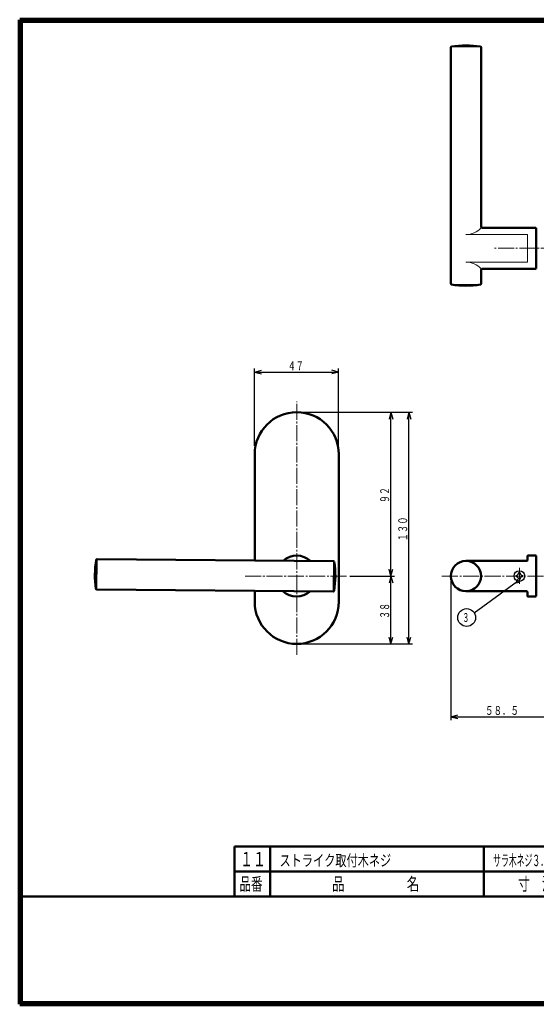
# Model space of a CAD drawing. Extents: x -9339 to 2760, y -277 to 277.
# Drawn here: x -811 to -521, y -277 to 277 of the extents above; entities that cross this region are included whole.
import ezdxf
from ezdxf.enums import TextEntityAlignment as Align

# ---------------------------------------------------------------- set-up
doc = ezdxf.new("R2010")
doc.units = 0
doc.header["$MEASUREMENT"] = 0
doc.linetypes.add('CENTER', pattern=[12, 9, -1, 1, -1])
for name, color, linetype in [('1', 2, 'CONTINUOUS'), ('2', 3, 'CONTINUOUS'), ('3', 4, 'CONTINUOUS')]:
    doc.layers.add(name, color=color, linetype=linetype)
doc.styles.get("Standard").update_dxf_attribs({"font": 'txt', "bigfont": 'BIGFONT'})
doc.dimstyles.get("Standard").update_dxf_attribs({"dimscale": 2, "dimtxt": 2.5, "dimasz": 2, "dimexe": 2, "dimexo": 0.5, "dimgap": 0.5, "dimtad": 1, "dimzin": 0, "dimdsep": 46, "dimtxsty": 'STANDARD', "dimcen": 0.09, "dimadec": 0, "dimazin": 0, "dimtfac": 1, "dimtdec": 4, "dimtofl": 0, "dimtmove": 0, "dimatfit": 3, "dimfxl": 1, "dimtolj": 1, "dimtzin": 0, "dimarcsym": 0})

# ---------------------------------------------------------------- blocks, each defined once
blk = doc.blocks.new('*D36')
at = {"layer": '2', "lineweight": 25}
for p, q in [((-678.682728, 37.091879), (-678.682728, 80.625428)), ((-678.682728, 78.625428), (-674.819025, 79.660704)), ((-678.682728, 78.625428), (-674.819025, 77.590152)), ((-678.682728, 78.625428), (-631.482728, 78.625428)), ((-631.482728, 78.625428), (-635.346431, 79.660704)), ((-631.482728, 78.625428), (-635.346431, 77.590152)), ((-631.482728, 37.091879), (-631.482728, 80.625428))]:
    blk.add_line(p, q, dxfattribs=at)
blk = doc.blocks.new('*D37')
at = {"layer": '2', "lineweight": 25}
for p, q in [((-602.137871, 56.091879), (-603.173147, 52.228176)), ((-602.137871, -36.008121), (-602.137871, 56.091879)), ((-602.137871, 56.091879), (-601.102595, 52.228176)), ((-602.137871, -36.008121), (-603.173147, -32.144417)), ((-602.137871, -36.008121), (-601.102595, -32.144417))]:
    blk.add_line(p, q, dxfattribs=at)
blk = doc.blocks.new('*D38')
at = {"layer": '2', "lineweight": 25}
for p, q in [((-625.142728, -36.008121), (-600.137871, -36.008121)), ((-602.137871, -36.008121), (-603.173147, -39.871824)), ((-602.137871, -74.108121), (-602.137871, -36.008121)), ((-602.137871, -36.008121), (-601.102595, -39.871824)), ((-602.137871, -74.108121), (-603.173147, -70.244417)), ((-602.137871, -74.108121), (-601.102595, -70.244417))]:
    blk.add_line(p, q, dxfattribs=at)
blk = doc.blocks.new('*D39')
at = {"layer": '2', "lineweight": 25}
for p, q in [((-654.142728, 56.091879), (-590.008553, 56.091879)), ((-592.008553, 56.091879), (-593.043829, 52.228176)), ((-592.008553, -74.108121), (-592.008553, 56.091879)), ((-592.008553, 56.091879), (-590.973277, 52.228176)), ((-592.008553, -74.108121), (-593.043829, -70.244417)), ((-592.008553, -74.108121), (-590.973277, -70.244417)), ((-654.142728, -74.108121), (-590.008553, -74.108121))]:
    blk.add_line(p, q, dxfattribs=at)
blk = doc.blocks.new('*D82')
at = {"layer": '2', "lineweight": 25}
for p, q in [((-568.502, -37.000021), (-568.502, -116.995529)), ((-510.000028, -74.757093), (-510.000028, -116.995529)), ((-568.502, -114.995529), (-564.638297, -113.960253)), ((-568.502, -114.995529), (-564.638297, -116.030805)), ((-568.502, -114.995529), (-510.000028, -114.995529)), ((-510.000028, -114.995529), (-513.863731, -113.960253)), ((-510.000028, -114.995529), (-513.863731, -116.030805))]:
    blk.add_line(p, q, dxfattribs=at)
blk.add_text('５８．５', height=5, dxfattribs=at).set_placement((-549.251014, -113.995529), (-530.251014, -113.995529), align=Align.FIT)

msp = doc.modelspace()

# ---------------------------------------------------------------- linework, layer by layer
at = {"layer": '1', "lineweight": 50}
for p, q in [((-568.502, 128.300143), (-568.502, 260.998659)), ((-551.502, 160.149401), (-551.502, 260.998659)), ((-551.002, 159.649401), (-521.002, 159.649401)), ((-520.502, 137.149401), (-520.502, 159.149401)), ((-551.502, 128.300143), (-551.502, 136.149401)), ((-551.002, 136.649401), (-521.002, 136.649401)), ((-678.600028, -27.288019), (-678.600028, 32.499979)), ((-631.400028, -50.500021), (-631.400028, 32.499979)), ((-767.686493, -43.27789), (-767.542214, -26.745162)), ((-634.423786, -27.673539), (-767.117249, -26.515541)), ((-560.002, -27.5), (-525.802, -27.5)), ((-525.502, -24.8), (-525.502, -27.2)), ((-525.202, -24.5), (-521.002, -24.5)), ((-520.502, -47), (-520.502, -25)), ((-634.144482, -44.135111), (-634.003854, -28.020726)), ((-634.572137, -44.672892), (-767.2656, -43.514893)), ((-678.600028, -50.500021), (-678.600028, -44.288666)), ((-560.002, -44.5), (-525.802, -44.5)), ((-525.502, -44.8), (-525.502, -47.2)), ((-525.202, -47.5), (-521.002, -47.5))]:
    msp.add_line(p, q, dxfattribs=at)
at = {"layer": '1', "lineweight": 18}
for p, q in [((-551.921192, 261.421604), (-568.082808, 261.421604)), ((-560.002, 155.895367), (-525.502, 155.895367)), ((-525.502, 140.403434), (-525.502, 155.895367)), ((-560.002, 140.403434), (-525.502, 140.403434)), ((-551.921192, 127.877198), (-568.15849, 127.877198))]:
    msp.add_line(p, q, dxfattribs=at)
at = {"layer": '1', "linetype": 'CENTER', "lineweight": 18}
for p, q in [((-448.970688, 148.14938), (-544.42479, 148.14938)), ((-655.000028, -80.212871), (-655.000028, 62.10056)), ((-530.002065, -31.424923), (-530.002065, -40.823666)), ((-684.000028, -36.000021), (-626.000028, -36.000021)), ((-573.500028, -36.000021), (-406.540222, -36.000021))]:
    msp.add_line(p, q, dxfattribs=at)
at = {"layer": '1', "lineweight": 25}
for p, q in [((-531.752065, -35.60002), (-531.752065, -36.00002)), ((-530.002065, -34.25002), (-530.402065, -34.25002)), ((-530.002065, -34.25002), (-529.602065, -34.25002)), ((-530.002065, -37.75002), (-529.602065, -37.75002)), ((-528.252065, -35.60002), (-528.252065, -36.00002)), ((-528.252065, -36.40002), (-528.252065, -36.00002))]:
    msp.add_line(p, q, dxfattribs=at)
at = {"layer": '1', "lineweight": 50}
msp.add_circle((-560.002, -36), 8.5, dxfattribs=at)
at = {"layer": '1', "lineweight": 25}
msp.add_circle((-530.002065, -36.00002), 3, dxfattribs=at)
at = {"layer": '1', "lineweight": 50}
for centre, radius, start, end in [((-568.002, 260.998659), 0.5, 99.300716, 180), ((-560.002, 212.149401), 50, 80.699284, 99.300716), ((-552.002, 260.998659), 0.5, 0, 80.699284), ((-551.002, 160.149401), 0.5, 180, 270), ((-521.002, 159.149401), 0.5, 0, 90), ((-551.002, 136.149401), 0.5, 90, 180), ((-521.002, 137.149401), 0.5, 270, 360), ((-568.002, 128.300143), 0.5, 180, 260.699284), ((-560.002, 177.149401), 50, 260.699284, 279.300716), ((-552.002, 128.300143), 0.5, 279.300716, 360), ((-655.000028, 32.499979), 23.6, 0, 180), ((-718.344026, -35.441502), 50, 170.199284, 188.800716), ((-767.121612, -27.015522), 0.5, 89.5, 170.199284), ((-655.000028, -36.000021), 11.5, 47.199751, 131.800249), ((-525.802, -27.2), 0.3, 270, 0), ((-525.202, -24.8), 0.3, 90, 180), ((-521.002, -25), 0.5, 0, 90), ((-634.428149, -28.17352), 0.5, 8.800716, 89.5), ((-683.345359, -35.74693), 50, 350.199284, 8.800716), ((-767.261237, -43.014912), 0.5, 188.800716, 269.5), ((-655.000028, -36.000021), 11.5, 227.115073, 311.884927), ((-634.567773, -44.172911), 0.5, 269.5, 350.199284), ((-525.802, -44.8), 0.3, 360, 90), ((-525.202, -47.2), 0.3, 180, 270), ((-521.002, -47), 0.5, 270, 360), ((-655.000028, -50.500021), 23.6, 180, 360)]:
    msp.add_arc(centre, radius, start, end, dxfattribs=at)
at = {"layer": '1', "lineweight": 18}
for centre, start, end in [((-560.002, 167.395367), 270, 317.657395), ((-560.002, 128.903434), 42.342605, 90)]:
    msp.add_arc(centre, 11.5, start, end, dxfattribs=at)
at = {"layer": '1', "lineweight": 25}
for centre, start, end in [((-531.752065, -34.25002), 270, 360), ((-531.752065, -37.75002), 0, 90), ((-528.252065, -34.25002), 180, 270), ((-528.252065, -37.75002), 90, 180)]:
    msp.add_arc(centre, 1.35, start, end, dxfattribs=at)
at = {"layer": '2', "lineweight": 25}
for p, q in [((-531.097235, -37.887067), (-531.908886, -39.714968)), ((-530.508644, -38.695497), (-531.097235, -37.887067)), ((-529.920052, -39.503928), (-530.508644, -38.695497)), ((-531.908886, -39.714968), (-529.920052, -39.503928))]:
    msp.add_line(p, q, dxfattribs=at)
msp.add_lwpolyline([(-530.975391, -39.035321), (-555.353547, -56.784261)], dxfattribs=at)
msp.add_circle((-559.591419, -59.299809), 5, dxfattribs=at)
at = {"layer": '3', "lineweight": 100}
for p, q in [((-810.6, 276.6), (-29.4, 276.6)), ((-810.6, -276.6), (-810.6, 276.6)), ((-810, 276), (-810, -276)), ((-810, 276), (-30, 276)), ((-810, -276), (-30, -276)), ((-29.4, -276.6), (-810.6, -276.6))]:
    msp.add_line(p, q, dxfattribs=at)
at = {"layer": '3', "lineweight": 50}
for p, q in [((-690, -188), (-30, -188)), ((-690, -188), (-690, -216)), ((-670, -216), (-670, -188)), ((-550, -216), (-550, -188)), ((-690, -202), (-30, -202)), ((-810, -216), (-30, -216))]:
    msp.add_line(p, q, dxfattribs=at)

# ---------------------------------------------------------------- texts
at = {"layer": '2', "lineweight": 25}
for s, p, p2 in [('４７', (-660.082728, 79.625428), (-651.082728, 79.625428)), ('３', (-562.091419, -61.799809), (-558.091419, -61.799809))]:
    msp.add_text(s, height=5, dxfattribs=at).set_placement(p, p2, align=Align.FIT)
for s, p, p2 in [('９２', (-603.137871, 5.041879), (-603.137871, 14.041879)), ('１３０', (-593.008553, -16.508121), (-593.008553, -2.508121)), ('３８', (-603.137871, -60.058121), (-603.137871, -51.058121))]:
    msp.add_text(s, height=5, rotation=90, dxfattribs=at).set_placement(p, p2, align=Align.FIT)
at = {"layer": '3', "lineweight": 25}
for s, height, p, p2 in [('１１', 8, (-686.8, -199), (-672.4, -199)), ('ストライク取付木ネジ', 6.4, (-664.698105, -198.974701), (-601.978104, -198.974701)), ('品番', 7.2, (-687.2, -212.6), (-674.24, -212.6)), ('品\u3000\u3000\u3000\u3000\u3000名', 7.2, (-635.2, -212.6), (-586.24, -212.6)), ('寸\u3000法', 7.2, (-530.8, -212.6), (-510.64, -212.6))]:
    msp.add_text(s, height=height, dxfattribs=at).set_placement(p, p2, align=Align.FIT)
at = {"layer": '3', "lineweight": 25, "width": 0.7}
msp.add_text('サラ木ネジ３．５×２２', height=6.4, dxfattribs=at).set_placement((-544.698105, -198.974701), (-496.314104, -198.974701), align=Align.FIT)

# ---------------------------------------------------------------- dimensions: what is measured, and where the dimension line sits
at = {"layer": '2', "lineweight": 25}
for base, p1, p2, picture, middle in [((-631.482728, 78.625428), (-678.682728, 36.091879), (-631.482728, 36.091879), '*D36', (-655.082728, 80.625428)), ((-510.000028, -114.995529), (-568.502, -36.000021), (-510.000028, -73.757093), '*D82', (-539.251014, -111.495529))]:
    dim = msp.add_linear_dim(base=base, p1=p1, p2=p2, dimstyle='Standard', dxfattribs=at)
    dim.commit()
    dim.dimension.update_dxf_attribs({"geometry": picture, "text_midpoint": middle})
for base, p1, p2, picture, middle in [((-592.008553, 56.091879), (-655.142728, -74.108121), (-655.142728, 56.091879), '*D39', (-594.508553, -9.008121)), ((-602.137871, 56.091879), (-602.137871, -36.008121), (-602.137871, 56.091879), '*D37', (-604.637871, 10.041879)), ((-602.137871, -36.008121), (-602.137871, -74.108121), (-626.142728, -36.008121), '*D38', (-604.637871, -55.058121))]:
    dim = msp.add_linear_dim(base=base, p1=p1, p2=p2, angle=90, dimstyle='Standard', dxfattribs=at)
    dim.commit()
    dim.dimension.update_dxf_attribs({"geometry": picture, "text_midpoint": middle})

doc.saveas('drawing.dxf')
